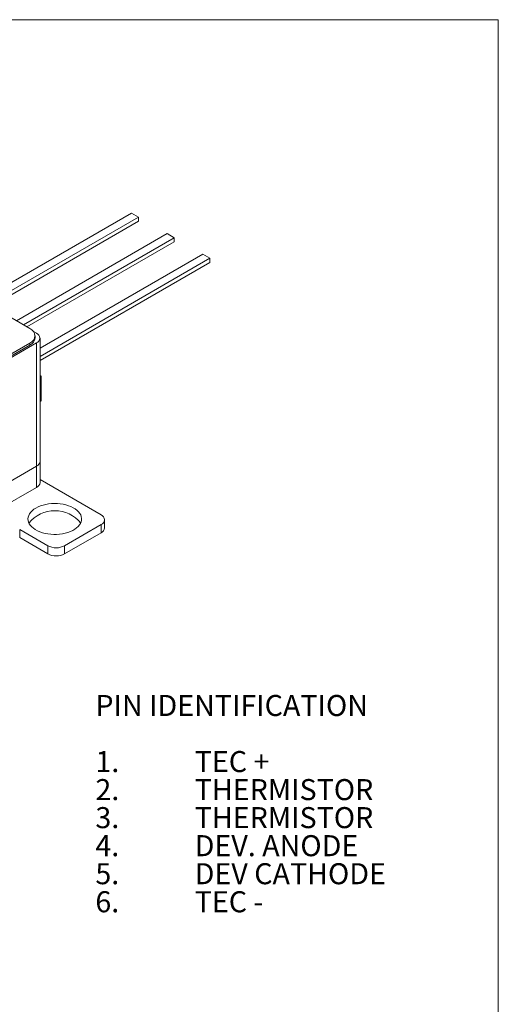
# Model space of a CAD drawing. Units: millimetres. Extents: x 8 to 470, y 10 to 208.
# Drawn here: x 222 to 270, y 109 to 208 of the extents above; entities that cross this region are included whole.
import ezdxf

# ---------------------------------------------------------------- set-up
doc = ezdxf.new("R2010")
doc.units = ezdxf.units.MM
doc.styles.add('SLDTEXTSTYLE0', font='TXT', dxfattribs={"width": 0.75})
doc.styles.add('SLDTEXTSTYLE1', font='TXT', dxfattribs={"width": 0.7})

# ---------------------------------------------------------------- blocks, each defined once
blk = doc.blocks.new('SW_NOTE_6')
at = {"color": 0, "linetype": 'Continuous', "lineweight": 0, "attachment_point": 1}
for s, insert, char_height, style in [('PIN IDENTIFICATION', (0, 2.729), 2.11667, 'SLDTEXTSTYLE0'), ('1.', (0, -2.916), 2.1167, 'SLDTEXTSTYLE0'), ('TEC +', (10, -2.916), 2.1167, 'SLDTEXTSTYLE1'), ('2.', (0, -5.738), 2.1167, 'SLDTEXTSTYLE0'), ('THERMISTOR', (10, -5.738), 2.1167, 'SLDTEXTSTYLE0'), ('3.', (0, -8.56), 2.1167, 'SLDTEXTSTYLE0'), ('THERMISTOR', (10, -8.56), 2.1167, 'SLDTEXTSTYLE0'), ('4.', (0, -11.383), 2.1167, 'SLDTEXTSTYLE0'), ('DEV. ANODE', (10, -11.383), 2.1167, 'SLDTEXTSTYLE0'), ('5.', (0, -14.205), 2.1167, 'SLDTEXTSTYLE0'), ('DEV CATHODE', (10, -14.205), 2.11667, 'SLDTEXTSTYLE0'), ('6.', (0, -17.027), 2.1167, 'SLDTEXTSTYLE0'), ('TEC -', (10, -17.027), 2.1167, 'SLDTEXTSTYLE1')]:
    blk.add_mtext(s, dxfattribs=dict(at, insert=insert, char_height=char_height, style=style))

msp = doc.modelspace()

# ---------------------------------------------------------------- linework, layer by layer
at = {"color": 7, "linetype": 'Continuous', "lineweight": 0}
for p, q in [((8.38, 208.079), (270, 208.079)), ((270, 9.959), (270, 208.079)), ((233.074, 188.619), (217.882, 179.849)), ((233.074, 188.619), (233.781, 188.211)), ((218.589, 179.441), (233.781, 188.211)), ((218.943, 179.237), (233.781, 187.803)), ((233.781, 188.211), (233.781, 187.803)), ((236.666, 186.546), (221.474, 177.775)), ((236.666, 186.546), (237.373, 186.137)), ((222.181, 177.367), (237.373, 186.137)), ((222.535, 177.163), (237.373, 185.729)), ((237.373, 186.137), (237.373, 185.729)), ((222.828, 176.994), (210.03, 184.382)), ((240.258, 184.472), (223.851, 175)), ((240.258, 184.472), (240.966, 184.064)), ((223.851, 174.184), (240.966, 184.064)), ((223.851, 173.776), (240.966, 183.655)), ((240.966, 184.064), (240.966, 183.655)), ((223.5, 176.521), (223.181, 176.705)), ((223.5, 175.541), (207.237, 166.153)), ((207.625, 166.748), (222.828, 175.524)), ((222.828, 175.317), (222.828, 175.524)), ((223.355, 176.052), (223.355, 176.259)), ((223.5, 163.13), (223.5, 175.541)), ((223.851, 163.62), (223.851, 176.031)), ((222.828, 175.317), (207.625, 166.541)), ((223.851, 172.251), (223.953, 172.193)), ((223.851, 172.135), (223.953, 172.193)), ((223.953, 172.193), (223.953, 169.711)), ((223.953, 169.711), (223.851, 169.652)), ((223.851, 161.497), (223.851, 163.62)), ((223.5, 163.13), (207.237, 153.741)), ((223.5, 161.007), (223.5, 163.13)), ((230.005, 158.231), (223.851, 161.784)), ((223.5, 161.007), (216.146, 156.762)), ((230.357, 156.925), (230.357, 157.741)), ((224.631, 155.129), (221.803, 156.762)), ((221.803, 156.762), (221.803, 155.945)), ((226.328, 155.129), (230.005, 157.252)), ((230.005, 156.435), (230.005, 157.252)), ((224.631, 154.312), (221.803, 155.945)), ((226.328, 154.312), (230.005, 156.435)), ((224.631, 154.312), (224.631, 155.129)), ((226.328, 155.129), (226.328, 154.312))]:
    msp.add_line(p, q, dxfattribs=at)
at = {"color": 144, "linetype": 'Continuous', "lineweight": 0}
msp.add_line((207.237, 153.741), (223.5, 163.13), dxfattribs=at)
at = {"color": 7, "linetype": 'Continuous', "lineweight": 0, "flags": 128}
msp.add_lwpolyline([(223.429, 158.925), (223.231, 158.797), (223.058, 158.657), (222.913, 158.508), (222.797, 158.349), (222.712, 158.185), (222.659, 158.016), (222.639, 157.844), (222.651, 157.673), (222.696, 157.503), (222.773, 157.337), (222.881, 157.177), (223.019, 157.025), (223.185, 156.883), (223.377, 156.752), (223.593, 156.634), (223.831, 156.53), (224.086, 156.442), (224.357, 156.371), (224.64, 156.317), (224.931, 156.282), (225.227, 156.266), (225.524, 156.268), (225.82, 156.289), (226.109, 156.329), (226.389, 156.387), (226.656, 156.463), (226.907, 156.554), (227.14, 156.662), (227.35, 156.783), (227.536, 156.917), (227.695, 157.062), (227.826, 157.217), (227.926, 157.378), (227.995, 157.545), (228.032, 157.716), (228.036, 157.887), (228.008, 158.058), (227.947, 158.226), (227.854, 158.39), (227.731, 158.546), (227.578, 158.693), (227.399, 158.83), (227.194, 158.955), (226.967, 159.066), (226.721, 159.162), (226.457, 159.242), (226.18, 159.304), (225.893, 159.348), (225.599, 159.374), (225.301, 159.382), (225.005, 159.37), (224.712, 159.339), (224.427, 159.29), (224.153, 159.223), (223.893, 159.139), (223.651, 159.04), (223.429, 158.925)], dxfattribs=at)
at = {"color": 7, "linetype": 'Continuous', "lineweight": 0}
for centre, radius, start, end in [((222.542, 176.259), 0.788, 291.26827, 68.73173), ((223.309, 176.031), 0.526, 291.31255, 68.68745), ((222.462, 176.136), 0.897, 294.06812, 354.61174), ((223.266, 163.669), 0.587, 293.46213, 355.21773), ((223.252, 161.556), 0.603, 294.33324, 354.34662), ((225.339, 155.296), 3.359, 39.11766, 140.88234), ((229.814, 157.741), 0.526, 291.31255, 68.68745), ((229.757, 156.984), 0.603, 294.33324, 354.34662), ((225.48, 156.757), 1.836, 242.48054, 297.51946), ((225.48, 155.941), 1.836, 242.48054, 297.51946)]:
    msp.add_arc(centre, radius, start, end, dxfattribs=at)
at = {"color": 144, "linetype": 'Continuous', "lineweight": 0}
msp.add_arc((223.252, 163.679), 0.603, 294.33324, 354.34662, dxfattribs=at)

# ---------------------------------------------------------------- block references
at = {"color": 7, "linetype": 'Continuous', "lineweight": 0}
msp.add_blockref('SW_NOTE_6', (229.426, 137.38), dxfattribs=at)

doc.saveas('drawing.dxf')
